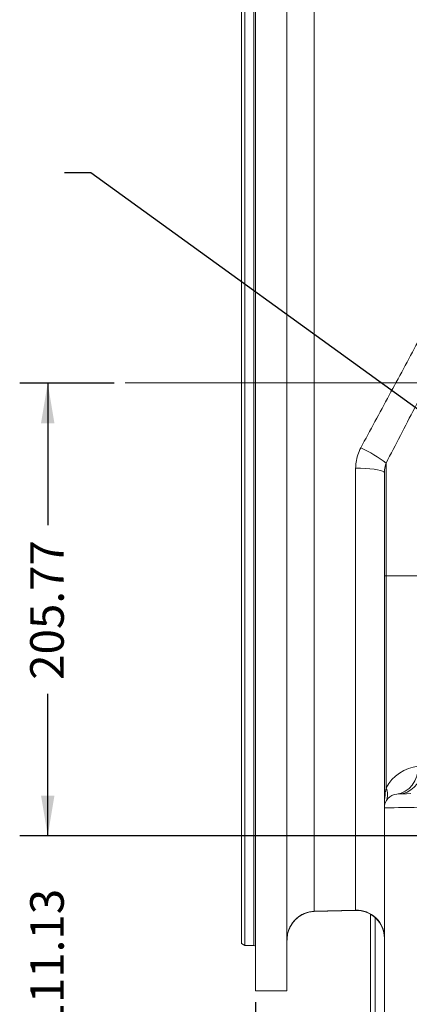
# Model space of a CAD drawing. Units: millimetres. Extents: x 11 to 1180, y 5 to 832.
# Drawn here: x 90 to 134, y 270 to 382 of the extents above; entities that cross this region are included whole.
import ezdxf

# ---------------------------------------------------------------- set-up
doc = ezdxf.new("R2010")
doc.units = ezdxf.units.MM
doc.layers.add('SLD-0', color=7, linetype='Continuous')
doc.styles.add('SLDTEXTSTYLE0', font='TXT', dxfattribs={"width": 0.605})
doc.dimstyles.new('SLDDIMSTYLE1', dxfattribs={"dimtxt": 3.81, "dimasz": 4.572, "dimexe": 0, "dimexo": 0.0625, "dimgap": 0.9525, "dimtad": 0, "dimlfac": 4, "dimrnd": 1e-09, "dimzin": 12, "dimdsep": 46, "dimtxsty": 'SLDTEXTSTYLE0', "dimsah": 1, "dimcen": 0.09, "dimadec": 0, "dimazin": 0, "dimtfac": 1, "dimtdec": 3, "dimtofl": 0, "dimtmove": 0, "dimatfit": 3, "dimfxl": 0, "dimfrac": 2, "dimtolj": 1, "dimtzin": 12, "dimarcsym": 0})
doc.dimstyles.new('SLDDIMSTYLE2', dxfattribs={"dimtxt": 3.81, "dimasz": 4.572, "dimexe": 0, "dimexo": 0.0625, "dimgap": 0.9525, "dimtad": 0, "dimdec": 1, "dimlfac": 4, "dimrnd": 1e-09, "dimzin": 12, "dimdsep": 46, "dimtxsty": 'SLDTEXTSTYLE0', "dimsah": 1, "dimcen": 0.09, "dimadec": 0, "dimazin": 0, "dimtfac": 1, "dimtdec": 3, "dimtofl": 0, "dimtmove": 0, "dimatfit": 3, "dimfxl": 0, "dimfrac": 2, "dimtolj": 1, "dimtzin": 12, "dimarcsym": 0})
doc.dimstyles.new('SLDDIMSTYLE6', dxfattribs={"dimtxt": 0, "dimasz": 4.572, "dimexe": 0, "dimexo": 0.0625, "dimgap": 0, "dimtad": 0, "dimtih": 1, "dimtoh": 1, "dimdec": 0, "dimrnd": 1e-09, "dimzin": 0, "dimdsep": 46, "dimtxsty": 'Standard', "dimsah": 1, "dimcen": 0.09, "dimadec": 0, "dimazin": 0, "dimtfac": 4.572, "dimtdec": 0, "dimtofl": 0, "dimtmove": 0, "dimatfit": 3, "dimfxl": 0, "dimfrac": 2, "dimtolj": 1, "dimtzin": 0, "dimarcsym": 0})
doc.dimstyles.new('SLDDIMSTYLE8', dxfattribs={"dimtxt": 3.81, "dimasz": 4.572, "dimexe": 0, "dimexo": 0.0625, "dimgap": 0.9525, "dimtad": 0, "dimlfac": 4, "dimrnd": 1e-09, "dimzin": 12, "dimdsep": 46, "dimtxsty": 'SLDTEXTSTYLE0', "dimsah": 1, "dimcen": 0.09, "dimadec": 0, "dimazin": 0, "dimtfac": 1, "dimtdec": 3, "dimtofl": 0, "dimtmove": 0, "dimatfit": 3, "dimfxl": 0, "dimfrac": 2, "dimtolj": 1, "dimtzin": 12, "dimarcsym": 0})

# ---------------------------------------------------------------- blocks, each defined once
blk = doc.blocks.new('*D65')
at = {"layer": 'SLD-0'}
for p, q in [((100.68, 340.69), (89.97, 340.69)), ((93.15, 340.69), (93.15, 324.56)), ((93.15, 289.25), (93.15, 305.38)), ((146.42, 289.25), (89.97, 289.25))]:
    blk.add_line(p, q, dxfattribs=at)
for points in [[(93.15, 340.69), (92.39, 336.12), (93.91, 336.12)], [(93.15, 289.25), (93.91, 293.82), (92.39, 293.82)]]:
    blk.add_solid(points, dxfattribs=at)
at = {"layer": 'SLD-0', "insert": (91.16, 306.97), "char_height": 3.81, "attachment_point": 1, "rotation": 90, "style": 'SLDTEXTSTYLE0'}
blk.add_mtext('205.77', dxfattribs=at)
blk = doc.blocks.new('*D66')
at = {"layer": 'SLD-0'}
for p, q in [((285.62, 300.44), (285.62, 126.04)), ((116.73, 270.37), (116.73, 126.04)), ((116.73, 129.21), (193.04, 129.21)), ((285.62, 129.21), (209.31, 129.21))]:
    blk.add_line(p, q, dxfattribs=at)
for points in [[(116.73, 129.21), (121.31, 128.45), (121.31, 129.97)], [(285.62, 129.21), (281.04, 129.97), (281.04, 128.45)]]:
    blk.add_solid(points, dxfattribs=at)
at = {"layer": 'SLD-0', "insert": (194.63, 131.2), "char_height": 3.81, "attachment_point": 1, "style": 'SLDTEXTSTYLE0'}
blk.add_mtext('675.5', dxfattribs=at)
blk = doc.blocks.new('*D68')
at = {"layer": 'SLD-0'}
for p, q in [((116.73, 270.37), (116.73, 156.04)), ((147.69, 257.48), (147.69, 156.04)), ((116.73, 159.21), (111.8, 159.21)), ((147.69, 159.21), (116.73, 159.21))]:
    blk.add_line(p, q, dxfattribs=at)
for points in [[(116.73, 159.21), (121.31, 158.45), (121.31, 159.97)], [(147.69, 159.21), (143.12, 159.97), (143.12, 158.45)]]:
    blk.add_solid(points, dxfattribs=at)
at = {"layer": 'SLD-0', "insert": (94.21, 161.2), "char_height": 3.81, "attachment_point": 1, "style": 'SLDTEXTSTYLE0'}
blk.add_mtext('123.83', dxfattribs=at)
blk = doc.blocks.new('*D70')
at = {"layer": 'SLD-0'}
for p, q in [((93.15, 289.25), (93.15, 303.9)), ((143.7, 289.25), (89.97, 289.25)), ((143.7, 261.47), (89.97, 261.47)), ((93.15, 261.47), (93.15, 246.82))]:
    blk.add_line(p, q, dxfattribs=at)
for points in [[(93.15, 289.25), (93.91, 293.82), (92.39, 293.82)], [(93.15, 261.47), (92.39, 256.9), (93.91, 256.9)]]:
    blk.add_solid(points, dxfattribs=at)
at = {"layer": 'SLD-0', "insert": (91.16, 267.36), "char_height": 3.81, "attachment_point": 1, "rotation": 90, "style": 'SLDTEXTSTYLE0'}
blk.add_mtext('111.13', dxfattribs=at)

msp = doc.modelspace()

# ---------------------------------------------------------------- linework, layer by layer
at = {"color": 7, "linetype": 'Continuous', "lineweight": 15}
for p, q in [((116.73497, 409.748105), (116.73497, 271.635604)), ((120.290968, 409.748105), (120.290968, 271.635604)), ((115.147467, 340.691855), (115.147467, 404.360821)), ((115.528468, 404.580792), (115.528468, 340.691855)), ((115.147467, 277.022888), (115.147467, 340.691855)), ((115.528468, 340.691855), (115.528468, 276.802917)), ((131.534394, 331.593952), (131.534394, 318.771019)), ((128.081854, 280.802288), (128.081854, 331.010363)), ((131.339971, 318.771019), (131.339971, 330.510076)), ((131.534394, 318.771019), (131.339971, 318.771019)), ((131.339971, 292.421122), (131.339971, 318.771019)), ((131.534394, 318.771019), (137.950327, 318.771019)), ((131.534394, 318.771019), (131.534394, 294.704871)), ((132.975545, 294.010424), (132.748279, 293.998477)), ((131.339971, 253.490729), (131.339971, 292.421122)), ((123.383362, 280.657192), (128.081079, 280.783353)), ((129.752468, 225.375881), (129.752468, 280.359012)), ((115.147467, 277.022888), (115.528468, 276.802917)), ((115.528468, 276.802917), (116.544466, 276.802917)), ((116.73497, 271.635604), (120.290968, 271.635604))]:
    msp.add_line(p, q, dxfattribs=at)
at = {"color": 8, "linetype": 'Continuous', "lineweight": 15}
for p, q in [((116.544466, 340.691855), (116.544466, 404.580792)), ((123.382855, 402.236116), (123.382855, 280.676023)), ((116.544466, 276.802917), (116.544466, 340.691855)), ((123.383362, 280.657121), (123.382855, 280.676023)), ((130.281631, 279.975885), (130.281631, 225.375881))]:
    msp.add_line(p, q, dxfattribs=at)
at = {"color": 7, "linetype": 'Continuous', "lineweight": 15, "flags": 128}
for points in [[(128.081854, 331.010363), (128.643397, 331.004819), (129.189912, 330.98374), (129.70424, 330.947786), (130.17023, 330.898087), (130.573246, 330.836202), (130.90064, 330.764077), (131.142121, 330.683976), (131.290119, 330.598412), (131.339971, 330.510076)], [(132.748279, 293.998477), (133.247841, 294.109137), (133.718464, 294.322511), (134.14425, 294.631393), (134.510848, 295.025365), (134.805884, 295.49113), (135.019395, 296.01298), (135.144185, 296.573297), (135.176044, 297.153184)], [(132.975545, 294.010424), (133.450921, 294.069727), (133.909825, 294.220926), (134.338703, 294.459557), (134.724918, 294.778579), (135.057058, 295.168584), (135.325338, 295.618062), (135.521833, 296.113753), (135.640751, 296.641031), (135.678585, 297.184338)], [(132.975545, 294.010424), (133.170124, 294.015521), (133.46919, 294.023351), (133.86577, 294.033737), (134.350601, 294.046433)], [(137.689966, 292.545834), (136.924561, 292.530799), (136.170316, 292.515987), (135.43823, 292.501611), (134.738978, 292.487876), (134.082753, 292.47499), (133.479137, 292.463133), (132.936928, 292.452486), (132.464017, 292.443199), (132.067319, 292.435405), (131.752614, 292.429225), (131.524484, 292.424747), (131.386269, 292.422031), (131.339971, 292.421122)], [(123.382855, 280.676023), (124.906305, 280.716957), (128.081854, 280.802288)]]:
    msp.add_lwpolyline(points, dxfattribs=at)
at = {"color": 7, "linetype": 'Continuous', "lineweight": 15}
for centre, radius, start, end in [((122.813568, 320.382254), 14.204047, 52.12305372, 65.67166964), ((135.713615, 292.421122), 4.7625, 96.48116257, 151.34543758), ((129.96981, 293.943621), 1.73995, 334.0547119, 25.9452881), ((132.927468, 292.421122), 1.5875, 96.48116257, 180), ((128.164932, 277.609215), 3.175162, 60.00093331, 91.54812473), ((128.16497, 277.609378), 3.175001, 0.00587321, 91.54876478), ((128.203308, 277.667726), 3.136915, 0.72690238, 92.21891563), ((116.544468, 276.612417), 0.1905, 0, 90)]:
    msp.add_arc(centre, radius, start, end, dxfattribs=at)
msp.add_ellipse((132.927468, 292.421122), major_axis=(0, 4.7625), ratio=0.3333333333, start_param=1.0706798669, end_param=1.5707963268, dxfattribs=at)
for points, knots in [([(128.665138, 333.324978), (129.200355, 334.318703), (130.27079, 336.306159), (131.887944, 339.303075), (133.508642, 342.308815), (134.589785, 344.312517), (135.130357, 345.314367)], [0, 0, 0, 0, 0.24906756969, 0.4981360339, 0.74906821885, 1, 1, 1, 1]), ([(137.999613, 344.08781), (137.46412, 343.04968), (136.393141, 340.97343), (134.777865, 337.846479), (133.156549, 334.715348), (132.075106, 332.634405), (131.534394, 331.593952)], [0, 0, 0, 0, 0.24892922303, 0.49785598219, 0.74893243486, 1, 1, 1, 1]), ([(128.081854, 331.010363), (128.091682, 331.23937), (128.113568, 331.749366), (128.295041, 332.539319), (128.54049, 333.060369), (128.665138, 333.324978)], [0, 0, 0, 0, 0.2862828753, 0.6375490757, 1, 1, 1, 1]), ([(131.534394, 331.593952), (131.458552, 331.344598), (131.350279, 330.988615), (131.342347, 330.620376), (131.339971, 330.510076)], [0, 0, 0, 0, 0.7004641606, 1, 1, 1, 1]), ([(120.317321, 277.770167), (120.338228, 277.918447), (120.383032, 278.236221), (120.546599, 278.70213), (120.780323, 279.157576), (121.083734, 279.567925), (121.442787, 279.925335), (121.8524, 280.218103), (122.298595, 280.444521), (122.773286, 280.588095), (123.139408, 280.656793), (123.34351, 280.650927), (123.383078, 280.64979)], [0, 0, 0, 0, 0.0976829517, 0.20934151401, 0.32070339596, 0.43125302962, 0.54142429727, 0.65043858481, 0.75907821468, 0.86665496268, 0.97414894507, 1, 1, 1, 1]), ([(120.300587, 277.392325), (120.295909, 277.497618), (120.290265, 277.624629), (120.31337, 277.748914), (120.317321, 277.770167)], [0, 0, 0, 0, 0.82900420687, 1, 1, 1, 1])]:
    msp.add_open_spline(points, degree=3, knots=knots, dxfattribs=at)
at = {"color": 8, "linetype": 'Continuous', "lineweight": 15}
for points, knots in [([(128.080811, 280.792919), (128.08046, 280.78978), (128.079774, 280.783658), (128.081173, 280.796184), (128.081854, 280.802288)], [0, 0, 0, 0, 0.5127053768, 1, 1, 1, 1]), ([(120.330799, 277.767842), (120.338902, 277.877334), (120.360373, 278.16748), (120.511679, 278.623712), (120.745934, 279.114124), (121.062558, 279.558335), (121.437467, 279.936472), (121.87164, 280.249056), (122.344667, 280.479699), (122.854362, 280.634888), (123.204966, 280.662177), (123.382855, 280.676023)], [0, 0, 0, 0, 0.0713893618, 0.1891773925, 0.3101705881, 0.4248941337, 0.5427461443, 0.6555929589, 0.7716456107, 0.8841383262, 1, 1, 1, 1])]:
    msp.add_open_spline(points, degree=3, knots=knots, dxfattribs=at)
at = {"layer": 'SLD-0', "color": 218, "lineweight": 0}
msp.add_line((101.9465, 340.691855), (282.800735, 340.691855), dxfattribs=at)

# ---------------------------------------------------------------- dimensions: what is measured, and where the dimension line sits
at = {"layer": 'SLD-0'}
for base, p1, p2, dimstyle, picture, middle in [((93.147468, 340.691855), (147.691218, 289.250505), (101.9465, 340.691855), 'SLDDIMSTYLE1', '*D65', (93.147468, 314.97118)), ((93.1474676821, 261.4692546135), (144.9727826821, 289.2505046135), (144.9727826821, 261.4692546135), 'SLDDIMSTYLE8', '*D70', (93.1474676821, 275.3598796135))]:
    dim = msp.add_linear_dim(base=base, p1=p1, p2=p2, angle=90, dimstyle=dimstyle, dxfattribs=at)
    dim.commit()
    dim.dimension.update_dxf_attribs({"geometry": picture, "text_midpoint": middle, "dimtype": 160})
for base, p1, p2, dimstyle, picture, middle in [((116.734968, 129.210855), (285.616035, 301.70541), (116.734968, 271.635605), 'SLDDIMSTYLE2', '*D66', (201.175501, 129.210855)), ((116.7349676821, 159.2108546135), (147.6912176821, 258.7508196135), (116.7349676821, 271.6356046135), 'SLDDIMSTYLE1', '*D68', (102.2130926821, 159.2108546135))]:
    dim = msp.add_linear_dim(base=base, p1=p1, p2=p2, dimstyle=dimstyle, dxfattribs=at)
    dim.commit()
    dim.dimension.update_dxf_attribs({"geometry": picture, "text_midpoint": middle, "dimtype": 160})

# ---------------------------------------------------------------- leaders
at = {"layer": 'SLD-0', "color": 218}
msp.add_leader([(159.817748, 319.819573), (98.043947, 364.570929), (95.043947, 364.570929)], dimstyle='SLDDIMSTYLE6', dxfattribs=at)

doc.saveas('drawing.dxf')
